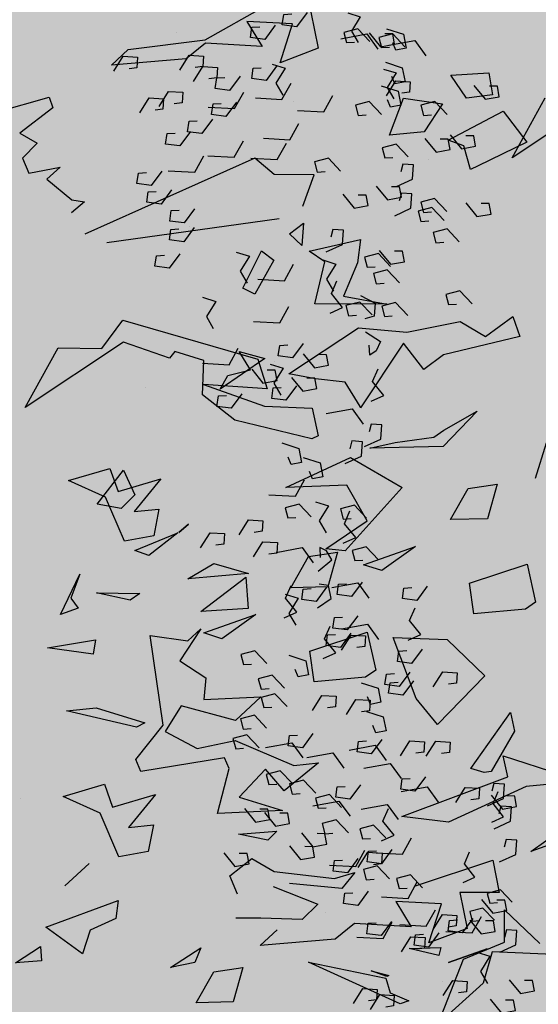
# Model space of a CAD drawing. Units: millimetres. Extents: x 1516 to 3366, y 982 to 1373.
# Drawn here: x 3168 to 3169, y 1227 to 1228 of the extents above; entities that cross this region are included whole.
import ezdxf

# ---------------------------------------------------------------- set-up
doc = ezdxf.new("R2010")
doc.units = ezdxf.units.MM
doc.header["$PDMODE"] = 35
for name, color, linetype in [('ACOTACION URBANIZACION', 246, 'Continuous'), ('VEGETACION', 57, 'Continuous'), ('VERDE', 67, 'Continuous')]:
    doc.layers.add(name, color=color, linetype=linetype)
doc.styles.add('CENTURY GOTHIC', font='GOTHIC.TTF', dxfattribs={"height": 0.25})
doc.dimstyles.new('CARLOS (URBANIZACION)', dxfattribs={"dimtxt": 0.25, "dimasz": 0.08, "dimexe": 0.04, "dimexo": 0.08, "dimgap": 0.02, "dimtad": 0, "dimzin": 0, "dimdsep": 46, "dimtxsty": 'CENTURY GOTHIC', "dimblk": 'DOTSMALL', "dimcen": 0.04, "dimdle": 0.04, "dimclrd": 256, "dimclre": 256, "dimclrt": 256, "dimadec": 0, "dimazin": 0, "dimtfac": 1, "dimtix": 1, "dimtofl": 0, "dimtmove": 2, "dimatfit": 3, "dimldrblk": 'ARCHTICK', "dimfxl": 1, "dimtolj": 1, "dimtzin": 0, "dimlwd": -1, "dimarcsym": 0})

# ---------------------------------------------------------------- blocks, each defined once
blk = doc.blocks.new('A$C2A7B1D47')
at = {"layer": 'VERDE'}
for points in [[(0.05931, 0.11173), (0.06499, 0.11782), (0.07152, 0.11614), (0.07029, 0.11134), (0.06655, 0.11157)], [(0.06756, 0.10192), (0.07324, 0.10801), (0.07978, 0.10633), (0.07854, 0.10153), (0.0748, 0.10176)], [(0.06226, 0.08938), (0.06957, 0.08539), (0.06957, 0.07865), (0.06461, 0.07865), (0.06391, 0.08233)], [(0.04727, 0.07536), (0.05295, 0.08145), (0.05948, 0.07977), (0.05825, 0.07497), (0.05451, 0.0752)], [(0.05874, 0.07461), (0.05292, 0.06925), (0.04686, 0.0713), (0.04837, 0.07576), (0.05189, 0.07527)], [(0.05199, 0.06524), (0.05767, 0.07133), (0.0642, 0.06965), (0.06296, 0.06486), (0.05922, 0.06509)], [(0.06635, 0.06558), (0.06054, 0.06022), (0.05447, 0.06228), (0.05598, 0.06673), (0.05951, 0.06625)], [(0.02406, 0.06172), (0.01794, 0.05608), (0.01155, 0.05824), (0.01314, 0.06293), (0.01686, 0.06242)], [(-0.07016, 0.05189), (-0.06448, 0.05798), (-0.05795, 0.0563), (-0.05918, 0.0515), (-0.06292, 0.05173)], [(0.00826, 0.05865), (0.00214, 0.05301), (-0.00424, 0.05518), (-0.00265, 0.05987), (0.00106, 0.05936)], [(0.04283, 0.05791), (0.0482, 0.055), (0.04283, 0.04918), (0.04484, 0.04335)], [(-0.03968, 0.0465), (-0.034, 0.05259), (-0.02747, 0.05091), (-0.0287, 0.04611), (-0.03244, 0.04634)], [(0.05919, 0.04708), (0.0665, 0.04309), (0.0665, 0.03635), (0.06155, 0.03635), (0.06084, 0.04002)], [(-0.03438, 0.04002), (-0.0287, 0.04611), (-0.02217, 0.04443), (-0.0234, 0.03964), (-0.02714, 0.03987)], [(-0.05248, 0.03166), (-0.0468, 0.03774), (-0.04027, 0.03606), (-0.0415, 0.03127), (-0.04524, 0.0315)], [(-0.01249, 0.03842), (-0.01861, 0.03278), (-0.02499, 0.03495), (-0.0234, 0.03964), (-0.01969, 0.03912)], [(0.0052, 0.03965), (-0.00092, 0.03401), (-0.00731, 0.03617), (-0.00572, 0.04086), (-0.00201, 0.04035)], [(0.0033, 0.04108), (0.00896, 0.03801), (0.0033, 0.03188), (0.00542, 0.02575)], [(-0.06191, 0.03043), (-0.05623, 0.03652), (-0.0497, 0.03484), (-0.05093, 0.03004), (-0.05467, 0.03027)], [(-0.02995, 0.02698), (-0.01792, 0.02391), (-0.01226, 0.03065)], [(-0.01649, 0.02677), (-0.02262, 0.02113), (-0.029, 0.0233), (-0.02741, 0.02799), (-0.0237, 0.02748)], [(-0.00731, 0.02698), (0.00472, 0.02391), (0.01037, 0.03065)], [(0.05425, 0.0288), (0.05962, 0.02589), (0.05425, 0.02006), (0.05626, 0.01424)], [(0.05565, 0.03175), (0.06296, 0.02776), (0.06296, 0.02102), (0.05801, 0.02102), (0.0573, 0.0247)], [(-0.04031, 0.01727), (-0.04643, 0.01163), (-0.05282, 0.01379), (-0.05123, 0.01848), (-0.04752, 0.01797)], [(-0.02907, 0.02097), (-0.03519, 0.01533), (-0.04158, 0.0175), (-0.03999, 0.02218), (-0.03627, 0.02167)], [(0.01085, 0.01747), (0.02287, 0.01441), (0.02853, 0.02115)], [(0.05165, 0.02133), (0.05895, 0.01734), (0.05895, 0.0106), (0.054, 0.0106), (0.0533, 0.01428)], [(0.05316, 0.0162), (0.05884, 0.02228), (0.06538, 0.0206), (0.06414, 0.01581), (0.0604, 0.01604)], [(-0.00731, 0.00766), (0.00472, 0.0046), (0.01037, 0.01134)], [(-0.054, 0.00123), (-0.04197, -0.00184), (-0.03631, 0.0049)], [(-0.03443, 0.0046), (-0.0224, 0.00153), (-0.01674, 0.00828)], [(-0.05705, 0.00164), (-0.06317, -0.00401), (-0.06956, -0.00184), (-0.06797, 0.00285), (-0.06426, 0.00234)], [(-0.01485, -0.00031), (-0.00283, -0.00337), (0.00283, 0.00337)], [(-0.05422, -0.00787), (-0.06034, -0.01351), (-0.06673, -0.01134), (-0.06514, -0.00665), (-0.06143, -0.00716)], [(-0.04526, -0.0186), (-0.05138, -0.02424), (-0.05777, -0.02207), (-0.05618, -0.01738), (-0.05247, -0.01789)], [(-0.04715, -0.02718), (-0.05327, -0.03282), (-0.05966, -0.03065), (-0.05807, -0.02597), (-0.05435, -0.02648)], [(-0.05616, -0.03806), (-0.06228, -0.0437), (-0.06867, -0.04153), (-0.06708, -0.03684), (-0.06337, -0.03735)], [(-0.02995, -0.0423), (-0.02429, -0.04537), (-0.02995, -0.0515), (-0.02782, -0.05763)], [(-0.0224, -0.05671), (-0.01037, -0.05978), (-0.00472, -0.05303)], [(0.0092, -0.05365), (0.01485, -0.05671), (0.0092, -0.06284), (0.01132, -0.06897)], [(-0.04952, -0.06008), (-0.04386, -0.06315), (-0.04952, -0.06928), (-0.04739, -0.07541)], [(-0.0283, -0.07572), (-0.01627, -0.07878), (-0.01061, -0.07204)], [(-0.05541, -0.09043), (-0.04339, -0.0935), (-0.03773, -0.08675)], [(-0.0074, -0.09034), (-0.01352, -0.09598), (-0.01991, -0.09382), (-0.01832, -0.08913), (-0.01461, -0.08964)], [(-0.02439, -0.09688), (-0.01873, -0.09995), (-0.02439, -0.10608), (-0.02227, -0.11221)], [(-0.04018, -0.10812), (-0.0463, -0.11376), (-0.05268, -0.1116), (-0.05109, -0.10691), (-0.04738, -0.10742)], [(-0.01424, -0.10935), (-0.02036, -0.11499), (-0.02675, -0.11282), (-0.02516, -0.10813), (-0.02145, -0.10864)], [(-0.02604, -0.13428), (-0.01873, -0.13827), (-0.01873, -0.14501), (-0.02368, -0.14501), (-0.02439, -0.14133)], [(-0.01755, -0.14286), (-0.01024, -0.14685), (-0.01024, -0.15359), (-0.01519, -0.15359), (-0.0159, -0.14991)], [(-0.03665, -0.15696), (-0.02463, -0.16003), (-0.01897, -0.15329)], [(-0.0159, -0.16432), (-0.01024, -0.16739), (-0.0159, -0.17352), (-0.01378, -0.17965)], [(-0.07286, -0.17528), (-0.06718, -0.16919), (-0.06065, -0.17087), (-0.06188, -0.17566), (-0.06562, -0.17543)], [(-0.054, -0.17282), (-0.04832, -0.16674), (-0.04178, -0.16842), (-0.04302, -0.17321), (-0.04676, -0.17298)], [(-0.04928, -0.18417), (-0.0436, -0.17808), (-0.03707, -0.17976), (-0.0383, -0.18455), (-0.04204, -0.18432)], [(-0.02085, -0.19651), (-0.01354, -0.19252), (-0.01519, -0.18793), (-0.01802, -0.18578), (-0.01873, -0.19038)], [(-0.02439, -0.21337), (-0.01732, -0.2103), (-0.01732, -0.20417), (-0.02156, -0.20264)], [(-0.03807, -0.20417), (-0.03241, -0.20724), (-0.03807, -0.21337), (-0.03594, -0.2195)], [(-0.01838, -0.20467), (-0.0245, -0.21031), (-0.03089, -0.20815), (-0.0293, -0.20346), (-0.02559, -0.20397)], [(-0.00164, -0.20559), (-0.00776, -0.21123), (-0.01415, -0.20907), (-0.01256, -0.20438), (-0.00885, -0.20489)], [(0.02806, -0.2132), (0.02194, -0.21885), (0.01555, -0.21668), (0.01714, -0.21199), (0.02085, -0.2125)], [(-0.00659, -0.22061), (-0.01271, -0.22625), (-0.0191, -0.22409), (-0.01751, -0.2194), (-0.0138, -0.21991)], [(-0.01128, -0.22799), (-0.01741, -0.23363), (-0.02379, -0.23147), (-0.0222, -0.22678), (-0.01849, -0.22729)], [(-0.01711, -0.23504), (-0.01143, -0.22895), (-0.0049, -0.23063), (-0.00613, -0.23543), (-0.00987, -0.2352)], [(-0.04184, -0.23268), (-0.03453, -0.23667), (-0.03453, -0.24341), (-0.03948, -0.24341), (-0.04019, -0.23973)], [(0.02005, -0.24176), (0.01393, -0.2474), (0.00755, -0.24524), (0.00914, -0.24055), (0.01285, -0.24106)], [(-0.01098, -0.25184), (-0.00367, -0.25583), (-0.00367, -0.26257), (-0.00863, -0.26257), (-0.00933, -0.25889)], [(0.01227, -0.25126), (0.00615, -0.25691), (-0.00024, -0.25474), (0.00135, -0.25005), (0.00507, -0.25056)], [(-0.03597, -0.26018), (-0.03029, -0.25409), (-0.02376, -0.25577), (-0.02499, -0.26057), (-0.02873, -0.26033)], [(0.01322, -0.25556), (0.00709, -0.2612), (0.00071, -0.25903), (0.0023, -0.25434), (0.00601, -0.25485)], [(0.0218, -0.26018), (0.02748, -0.25409), (0.03401, -0.25577), (0.03278, -0.26057), (0.02904, -0.26033)], [(-0.02065, -0.26508), (-0.01497, -0.25899), (-0.00843, -0.26067), (-0.00967, -0.26547), (-0.01341, -0.26524)], [(-0.01119, -0.26548), (-0.00388, -0.26947), (-0.00388, -0.27621), (-0.00883, -0.27621), (-0.00953, -0.27253)], [(-0.03782, -0.2709), (-0.04394, -0.27654), (-0.05033, -0.27437), (-0.04874, -0.26968), (-0.04503, -0.27019)], [(-0.00659, -0.27977), (-0.01271, -0.28542), (-0.0191, -0.28325), (-0.01751, -0.27856), (-0.0138, -0.27907)], [(0.00058, -0.28899), (0.00626, -0.28291), (0.01279, -0.28458), (0.01155, -0.28938), (0.00782, -0.28915)], [(0.01237, -0.29144), (0.01805, -0.28536), (0.02458, -0.28704), (0.02334, -0.29183), (0.0196, -0.2916)], [(-0.0205, -0.29878), (-0.02662, -0.30442), (-0.03301, -0.30226), (-0.03142, -0.29757), (-0.02771, -0.29808)], [(0.01015, -0.30093), (0.00403, -0.30657), (-0.00236, -0.3044), (-0.00077, -0.29971), (0.00294, -0.30022)], [(0.0218, -0.31535), (0.02748, -0.30927), (0.03401, -0.31095), (0.03278, -0.31574), (0.02904, -0.31551)], [(-0.01934, -0.33138), (-0.00731, -0.33444), (-0.00165, -0.3277)], [(-0.04197, -0.33291), (-0.02995, -0.33598), (-0.02429, -0.32923)], [(-0.02828, -0.3325), (-0.03441, -0.33814), (-0.04079, -0.33598), (-0.0392, -0.33129), (-0.03549, -0.3318)], [(-0.02888, -0.33653), (-0.0232, -0.33044), (-0.01667, -0.33212), (-0.0179, -0.33692), (-0.02164, -0.33668)], [(-0.01178, -0.33127), (-0.0179, -0.33692), (-0.02429, -0.33475), (-0.0227, -0.33006), (-0.01899, -0.33057)], [(-0.0264, -0.34844), (-0.03252, -0.35408), (-0.03891, -0.35192), (-0.03732, -0.34723), (-0.0336, -0.34774)], [(-0.02075, -0.35222), (-0.00872, -0.35529), (-0.00307, -0.34854)], [(-0.03584, -0.36847), (-0.02382, -0.37154), (-0.01816, -0.36479)], [(-0.01838, -0.36438), (-0.0245, -0.37002), (-0.03089, -0.36786), (-0.0293, -0.36317), (-0.02559, -0.36368)], [(-0.01485, -0.36663), (-0.00283, -0.3697), (0.00283, -0.36295)], [(-0.00004, -0.37191), (0.00564, -0.36582), (0.01217, -0.3675), (0.01094, -0.3723), (0.0072, -0.37207)], [(0.01926, -0.37035), (0.01314, -0.376), (0.00675, -0.37383), (0.00834, -0.36914), (0.01206, -0.36965)], [(-0.01654, -0.37927), (-0.01086, -0.37318), (-0.00433, -0.37486), (-0.00556, -0.37966), (-0.0093, -0.37943)], [(0.00237, -0.37388), (-0.00375, -0.37953), (-0.01014, -0.37736), (-0.00855, -0.37267), (-0.00484, -0.37318)], [(0.00571, -0.37387), (0.01773, -0.37694), (0.02339, -0.37019)], [(0.01807, -0.38621), (0.02373, -0.38927), (0.01807, -0.3954), (0.02019, -0.40153)], [(-0.04329, -0.39882), (-0.03761, -0.39273), (-0.03107, -0.39441), (-0.03231, -0.39921), (-0.03605, -0.39897)], [(-0.03599, -0.40314), (-0.03031, -0.39705), (-0.02378, -0.39873), (-0.02501, -0.40353), (-0.02875, -0.4033)], [(-0.00122, -0.40318), (0.00446, -0.39709), (0.011, -0.39877), (0.00976, -0.40357), (0.00602, -0.40334)]]:
    blk.add_lwpolyline(points, dxfattribs=at)
blk = doc.blocks.new('a1')
at = {"layer": 'VERDE', "color": 96}
for p, q in [((1713.0181, -470.4745), (1713.1007, -470.5986)), ((1713.887, -470.4975), (1713.8949, -470.5809)), ((1713.887, -470.4975), (1713.8949, -470.5809)), ((1713.8565, -470.6098), (1713.8833, -470.5271)), ((1713.9772, -470.5752), (1713.9392, -470.5216)), ((1714.108, -470.5291), (1714.104, -470.624)), ((1713.9668, -470.5457), (1713.9772, -470.5752)), ((1713.1007, -470.5986), (1713.0251, -470.5569)), ((1713.4614, -470.5555), (1713.5057, -470.5694)), ((1714.051, -470.6083), (1714.0932, -470.5638)), ((1713.495, -470.5657), (1713.495, -470.5657)), ((1713.6142, -470.5798), (1713.6621, -470.569)), ((1713.6621, -470.569), (1713.6709, -470.5819)), ((1713.0417, -470.61), (1713.081, -470.5801)), ((1713.081, -470.5801), (1713.1107, -470.6416)), ((1713.3014, -470.5977), (1713.3266, -470.5888)), ((1713.3266, -470.5888), (1713.3496, -470.6854)), ((1713.638, -470.6526), (1713.6142, -470.5798)), ((1713.6709, -470.5819), (1713.6767, -470.647)), ((1713.6709, -470.5819), (1713.6767, -470.647)), ((1713.8949, -470.5809), (1713.9399, -470.6789)), ((1713.3266, -470.6325), (1713.3014, -470.5977)), ((1713.8016, -470.6009), (1713.825, -470.5957)), ((1713.8723, -470.651), (1713.8016, -470.6009)), ((1713.825, -470.5957), (1713.876, -470.6251)), ((1713.0785, -470.6795), (1713.0417, -470.61)), ((1713.8828, -470.6042), (1713.8565, -470.6098)), ((1713.9331, -470.7379), (1713.8828, -470.6042)), ((1714.0916, -470.6081), (1714.051, -470.6083)), ((1714.1131, -470.6602), (1714.0916, -470.6081)), ((1712.9934, -470.6283), (1713.0212, -470.6234)), ((1713.0212, -470.6234), (1713.0255, -470.6563)), ((1713.0212, -470.6234), (1713.0255, -470.6563)), ((1713.513, -470.6174), (1713.5567, -470.6296)), ((1713.5186, -470.6542), (1713.513, -470.6174)), ((1713.876, -470.6251), (1713.8773, -470.6339)), ((1713.988, -470.6231), (1714.0288, -470.6149)), ((1714.0211, -470.7222), (1713.988, -470.6231)), ((1714.0288, -470.6149), (1714.0291, -470.6646)), ((1714.104, -470.624), (1714.1436, -470.6353)), ((1712.9961, -470.6759), (1712.9934, -470.6283)), ((1713.3077, -470.6644), (1713.3266, -470.6325)), ((1713.5567, -470.6296), (1713.5579, -470.6766)), ((1713.5567, -470.6296), (1713.5579, -470.6766)), ((1713.7092, -470.6809), (1713.7552, -470.6333)), ((1713.7552, -470.6333), (1713.8168, -470.6928)), ((1713.8773, -470.6339), (1713.8723, -470.651)), ((1713.8773, -470.6339), (1713.8723, -470.651)), ((1714.1172, -470.6791), (1714.1001, -470.6304)), ((1714.1001, -470.6304), (1714.1172, -470.6791)), ((1714.1001, -470.6304), (1714.1172, -470.6791)), ((1714.1436, -470.6353), (1714.1951, -470.6922)), ((1713.1153, -470.6511), (1713.0857, -470.6597)), ((1713.1153, -470.6511), (1713.0857, -470.6597)), ((1713.1107, -470.6416), (1713.1153, -470.6511)), ((1713.4208, -470.643), (1713.4654, -470.6857)), ((1713.4448, -470.685), (1713.4208, -470.643)), ((1713.6767, -470.647), (1713.638, -470.6526)), ((1713.0255, -470.6563), (1712.9961, -470.6759)), ((1713.0857, -470.6597), (1713.0785, -470.6795)), ((1713.321, -470.7317), (1713.3077, -470.6644)), ((1713.5579, -470.6766), (1713.5186, -470.6542)), ((1714.0291, -470.6646), (1714.0744, -470.6554)), ((1714.0744, -470.6554), (1714.0927, -470.7037)), ((1714.0744, -470.6554), (1714.0927, -470.7037)), ((1714.1951, -470.6922), (1714.1131, -470.6602)), ((1713.0252, -470.7358), (1713.0324, -470.6865)), ((1713.0324, -470.6865), (1713.0677, -470.7097)), ((1713.3496, -470.6854), (1713.3682, -470.7102)), ((1713.4535, -470.6976), (1713.4448, -470.685)), ((1713.4654, -470.6857), (1713.4674, -470.7786)), ((1713.4654, -470.6857), (1713.4674, -470.7786)), ((1713.7068, -470.7488), (1713.7092, -470.6809)), ((1713.9399, -470.6789), (1713.9331, -470.7379)), ((1714.0434, -470.6879), (1714.0404, -470.7456)), ((1714.0927, -470.7037), (1714.0434, -470.6879)), ((1714.0985, -470.6887), (1714.1087, -470.6913)), ((1714.0998, -470.7289), (1714.0985, -470.6887)), ((1714.1414, -470.6865), (1714.1414, -470.6865)), ((1713.4604, -470.7466), (1713.4535, -470.6976)), ((1713.8168, -470.6928), (1713.7839, -470.7198)), ((1713.8168, -470.6928), (1713.7839, -470.7198)), ((1714.1087, -470.6913), (1714.0998, -470.7289)), ((1714.1087, -470.6913), (1714.0998, -470.7289)), ((1713.0677, -470.7097), (1713.0721, -470.7537)), ((1713.0677, -470.7097), (1713.0721, -470.7537)), ((1713.1032, -470.704), (1713.1032, -470.704)), ((1713.3682, -470.7102), (1713.3348, -470.7361)), ((1713.5919, -470.7206), (1713.6223, -470.7634)), ((1713.615, -470.7863), (1713.5919, -470.7206)), ((1713.7839, -470.7198), (1713.7068, -470.7488)), ((1714.0404, -470.7456), (1714.0724, -470.7263)), ((1714.0724, -470.7263), (1714.0681, -470.7979)), ((1713.0721, -470.7537), (1713.0252, -470.7358)), ((1713.3155, -470.7928), (1713.321, -470.7317)), ((1713.3348, -470.7361), (1713.4167, -470.7903)), ((1713.4792, -470.8027), (1713.5172, -470.7376)), ((1713.5172, -470.7376), (1713.5974, -470.8096)), ((1714.1556, -470.7529), (1714.1657, -470.7291)), ((1714.1657, -470.7291), (1714.1695, -470.74)), ((1713.4674, -470.7786), (1713.4604, -470.7466)), ((1714.1695, -470.74), (1714.1169, -470.8558)), ((1714.1695, -470.74), (1714.1169, -470.8558)), ((1713.2754, -470.8118), (1713.2855, -470.7566)), ((1713.2855, -470.7566), (1713.285, -470.8478)), ((1713.2855, -470.7566), (1713.285, -470.8478)), ((1713.6223, -470.7634), (1713.615, -470.7863)), ((1713.6223, -470.7634), (1713.615, -470.7863)), ((1714.1169, -470.8558), (1714.1372, -470.7582)), ((1714.1278, -470.7769), (1714.134, -470.7544)), ((1714.1349, -470.7571), (1714.1278, -470.7769)), ((1714.1349, -470.7571), (1714.1278, -470.7769)), ((1714.134, -470.7544), (1714.1349, -470.7571)), ((1714.1372, -470.7582), (1714.1556, -470.7529)), ((1713.7002, -470.7816), (1713.7481, -470.7708)), ((1713.7481, -470.7708), (1713.7569, -470.7837)), ((1713.5592, -470.7818), (1713.5142, -470.8076)), ((1713.5948, -470.8339), (1713.5592, -470.7818)), ((1713.724, -470.8544), (1713.7002, -470.7816)), ((1713.7569, -470.7837), (1713.7627, -470.8488)), ((1713.7569, -470.7837), (1713.7627, -470.8488)), ((1713.2038, -470.7903), (1713.2334, -470.794)), ((1713.2187, -470.8552), (1713.2038, -470.7903)), ((1713.2334, -470.794), (1713.2754, -470.8118)), ((1713.3735, -470.8806), (1713.3155, -470.7928)), ((1713.4151, -470.7908), (1713.3842, -470.8097)), ((1713.4151, -470.7908), (1713.3842, -470.8097)), ((1713.4167, -470.7903), (1713.4151, -470.7908)), ((1714.0039, -470.7972), (1714.0238, -470.8136)), ((1714.0111, -470.823), (1714.0039, -470.7972)), ((1714.0681, -470.7979), (1714.0878, -470.8224)), ((1713.3842, -470.8097), (1713.3801, -470.8469)), ((1713.5174, -470.8846), (1713.4792, -470.8027)), ((1713.5142, -470.8076), (1713.5174, -470.8846)), ((1713.5974, -470.8096), (1713.5948, -470.8339)), ((1713.5974, -470.8096), (1713.5948, -470.8339)), ((1714.0238, -470.8136), (1714.0176, -470.8798)), ((1714.0238, -470.8136), (1714.0176, -470.8798)), ((1713.599, -470.8191), (1713.6427, -470.8314)), ((1713.6046, -470.8559), (1713.599, -470.8191)), ((1714.0023, -470.8993), (1714.0111, -470.823)), ((1714.0878, -470.8224), (1714.0959, -470.9168)), ((1713.232, -470.8352), (1713.2187, -470.8552)), ((1713.285, -470.8478), (1713.232, -470.8352)), ((1713.6427, -470.8314), (1713.6439, -470.8784)), ((1713.6427, -470.8314), (1713.6439, -470.8784)), ((1714.0544, -470.8342), (1714.0544, -470.8342)), ((1712.9169, -470.8528), (1712.9623, -470.8436)), ((1712.9623, -470.8436), (1712.9806, -470.8919)), ((1712.9623, -470.8436), (1712.9806, -470.8919)), ((1713.1224, -470.8486), (1713.1218, -470.8992)), ((1713.1619, -470.8629), (1713.1224, -470.8486)), ((1713.3801, -470.8469), (1713.3735, -470.8806)), ((1713.4143, -470.9117), (1713.4169, -470.8511)), ((1713.4169, -470.8511), (1713.4518, -470.8437)), ((1713.4518, -470.8437), (1713.4558, -470.8515)), ((1713.7627, -470.8488), (1713.724, -470.8544)), ((1713.865, -470.8432), (1713.9006, -470.8866)), ((1713.8687, -470.8745), (1713.865, -470.8432)), ((1714.0213, -470.9006), (1714.0438, -470.8441)), ((1714.0438, -470.8441), (1714.063, -470.8637)), ((1713.1831, -470.8623), (1713.2116, -470.8645)), ((1713.1966, -470.8797), (1713.1831, -470.8623)), ((1713.4558, -470.8515), (1713.4324, -470.949)), ((1713.4558, -470.8515), (1713.4324, -470.949)), ((1713.6439, -470.8784), (1713.6046, -470.8559)), ((1713.0293, -470.8747), (1713.0293, -470.8747)), ((1713.2116, -470.8645), (1713.1966, -470.8797)), ((1713.2116, -470.8645), (1713.1966, -470.8797)), ((1713.8369, -470.9485), (1713.8687, -470.8745)), ((1714.063, -470.8637), (1714.0612, -470.9161)), ((1714.063, -470.8637), (1714.0612, -470.9161)), ((1712.9313, -470.876), (1712.9283, -470.9337)), ((1712.9806, -470.8919), (1712.9313, -470.876)), ((1713.9006, -470.8866), (1713.8733, -470.9104)), ((1713.1218, -470.8992), (1713.101, -470.9238)), ((1713.2076, -471.1108), (1713.1775, -470.8931)), ((1713.2183, -470.9151), (1713.2302, -470.8998)), ((1713.2302, -470.8998), (1713.273, -470.9235)), ((1713.3584, -470.8988), (1713.3584, -470.8988)), ((1713.9084, -470.9435), (1713.9254, -470.8889)), ((1713.9254, -470.8889), (1713.9291, -470.9707)), ((1713.9254, -470.8889), (1713.9291, -470.9707)), ((1713.9554, -470.9442), (1713.9513, -470.8958)), ((1713.9513, -470.8958), (1713.9627, -470.9072)), ((1713.9858, -470.9273), (1714.0023, -470.8993)), ((1714.0959, -470.9168), (1714.0761, -470.8955)), ((1712.9518, -470.9864), (1712.9089, -470.9104)), ((1713.3453, -470.9435), (1713.3541, -470.9109)), ((1713.3541, -470.9109), (1713.393, -470.9673)), ((1713.355, -470.9198), (1713.3928, -470.9083)), ((1713.3928, -470.9083), (1713.3872, -470.9884)), ((1713.3872, -470.9884), (1713.4143, -470.9117)), ((1713.8733, -470.9104), (1713.9084, -470.9435)), ((1713.9627, -470.9072), (1713.9554, -470.9442)), ((1713.9627, -470.9072), (1713.9554, -470.9442)), ((1712.9283, -470.9337), (1712.9602, -470.9145)), ((1712.9602, -470.9145), (1712.956, -470.9861)), ((1713.101, -470.9238), (1713.1971, -471.1386)), ((1713.2655, -470.939), (1713.2183, -470.9151)), ((1713.273, -470.9235), (1713.2655, -470.939)), ((1713.273, -470.9235), (1713.2655, -470.939)), ((1713.3057, -471.0904), (1713.355, -470.9198)), ((1713.6779, -470.9224), (1713.7084, -470.9652)), ((1713.701, -470.9881), (1713.6779, -470.9224)), ((1713.7818, -470.9162), (1713.8116, -470.9482)), ((1713.7851, -470.9883), (1713.7818, -470.9162)), ((1714.0612, -470.9161), (1714.0612, -470.9475)), ((1713.3685, -470.9291), (1713.3453, -470.9435)), ((1713.3756, -470.958), (1713.3685, -470.9291)), ((1713.6133, -470.9757), (1713.6261, -470.9318)), ((1713.6261, -470.9318), (1713.6327, -471.0082)), ((1713.6261, -470.9318), (1713.6327, -471.0082)), ((1713.6307, -470.9352), (1713.6703, -470.9323)), ((1713.6741, -470.9919), (1713.6307, -470.9352)), ((1713.6703, -470.9323), (1713.6741, -470.9919)), ((1713.6703, -470.9323), (1713.6741, -470.9919)), ((1714.0079, -470.9552), (1713.9858, -470.9273)), ((1713.4324, -470.949), (1713.4001, -470.99)), ((1713.8116, -470.9482), (1713.7933, -471.0168)), ((1713.8471, -470.9966), (1713.8369, -470.9485)), ((1714.0311, -470.9458), (1714.0079, -470.9552)), ((1714.1236, -470.9387), (1714.1673, -470.9509)), ((1714.1292, -470.9755), (1714.1236, -470.9387)), ((1713.393, -470.9673), (1713.3756, -470.958)), ((1713.393, -470.9673), (1713.3756, -470.958)), ((1713.8723, -470.9563), (1713.859, -470.9622)), ((1713.859, -470.9622), (1713.8759, -471.0676)), ((1713.9291, -470.9707), (1713.8723, -470.9563)), ((1714.1673, -470.9509), (1714.1685, -470.9979)), ((1714.1673, -470.9509), (1714.1685, -470.9979)), ((1713.7084, -470.9652), (1713.701, -470.9881)), ((1713.7084, -470.9652), (1713.701, -470.9881)), ((1714.1685, -470.9979), (1714.1292, -470.9755)), ((1712.9639, -471.0836), (1712.9518, -470.9864)), ((1712.956, -470.9861), (1712.9757, -471.0105)), ((1713.6327, -471.0082), (1713.6133, -470.9757)), ((1713.7361, -471.0185), (1713.7577, -470.9856)), ((1713.7577, -470.9856), (1713.7851, -470.9883)), ((1713.3569, -470.988), (1713.3453, -471.0247)), ((1713.4001, -470.99), (1713.3569, -470.988)), ((1713.696, -470.9921), (1713.7361, -471.0185)), ((1713.7109, -471.0083), (1713.696, -470.9921)), ((1713.8256, -471.0368), (1713.8471, -470.9966)), ((1714.099, -470.992), (1714.1172, -470.9997)), ((1714.1236, -471.0301), (1714.099, -470.992)), ((1714.1172, -470.9997), (1714.1236, -471.0301)), ((1714.1172, -470.9997), (1714.1236, -471.0301)), ((1712.9757, -471.0105), (1712.9838, -471.1049)), ((1713.1869, -471.0068), (1713.1869, -471.0068)), ((1713.5635, -471.0074), (1713.574, -471.0197)), ((1713.574, -471.0197), (1713.5635, -471.0074)), ((1713.574, -471.0197), (1713.5635, -471.0074)), ((1713.7044, -471.0561), (1713.7109, -471.0083)), ((1712.9423, -471.0223), (1712.9423, -471.0223)), ((1713.3453, -471.0247), (1713.3538, -471.0316)), ((1713.5744, -471.0208), (1713.6033, -471.0574)), ((1713.5967, -471.0751), (1713.5744, -471.0208)), ((1713.7933, -471.0168), (1713.8256, -471.0368)), ((1713.3538, -471.0316), (1713.3337, -471.0897)), ((1713.5062, -471.0424), (1713.5477, -471.0763)), ((1713.5222, -471.0964), (1713.5062, -471.0424)), ((1713.5446, -471.0448), (1713.5783, -471.0514)), ((1713.5477, -471.0763), (1713.5446, -471.0448)), ((1713.8174, -471.0397), (1713.7044, -471.0561)), ((1713.861, -471.0741), (1713.8174, -471.0397)), ((1713.9051, -471.0493), (1713.9467, -471.0833)), ((1713.9211, -471.1034), (1713.9051, -471.0493)), ((1713.3911, -471.0621), (1713.3911, -471.0621)), ((1713.5783, -471.0514), (1713.5852, -471.0884)), ((1713.5783, -471.0514), (1713.5852, -471.0884)), ((1713.6033, -471.0574), (1713.5967, -471.0751)), ((1713.6033, -471.0574), (1713.5967, -471.0751)), ((1713.9435, -471.0518), (1713.9772, -471.0583)), ((1713.9467, -471.0833), (1713.9435, -471.0518)), ((1713.9772, -471.0583), (1713.9841, -471.0953)), ((1713.9772, -471.0583), (1713.9841, -471.0953)), ((1713.6502, -471.1239), (1713.6511, -471.0688)), ((1713.6511, -471.0688), (1713.6597, -471.0812)), ((1713.7956, -471.1243), (1713.8145, -471.0628)), ((1713.82, -471.0732), (1713.7995, -471.1617)), ((1713.82, -471.0732), (1713.7995, -471.1617)), ((1713.8145, -471.0628), (1713.82, -471.0732)), ((1713.8759, -471.0676), (1713.861, -471.0741)), ((1712.9838, -471.1049), (1712.9639, -471.0836)), ((1713.4952, -471.0894), (1713.5265, -471.0752)), ((1713.5265, -471.0752), (1713.5437, -471.0926)), ((1713.6597, -471.0812), (1713.6502, -471.1239)), ((1713.6597, -471.0812), (1713.6502, -471.1239)), ((1713.3415, -471.1171), (1713.3057, -471.0904)), ((1713.3337, -471.0897), (1713.4163, -471.2138)), ((1713.4932, -471.1067), (1713.5222, -471.0964)), ((1713.5384, -471.1227), (1713.4952, -471.0894)), ((1713.5852, -471.0884), (1713.5296, -471.1123)), ((1713.5437, -471.0926), (1713.5384, -471.1227)), ((1713.5437, -471.0926), (1713.5384, -471.1227)), ((1713.9841, -471.0953), (1713.9286, -471.1192)), ((1714.0392, -471.0962), (1714.0618, -471.0993)), ((1714.0727, -471.1877), (1714.0392, -471.0962)), ((1714.0618, -471.0993), (1714.0764, -471.1317)), ((1713.5086, -471.1591), (1713.4932, -471.1067)), ((1713.5296, -471.1123), (1713.5086, -471.1591)), ((1713.8921, -471.1136), (1713.9211, -471.1034)), ((1713.3407, -471.1722), (1713.3415, -471.1171)), ((1713.7995, -471.1617), (1713.7956, -471.1243)), ((1713.9075, -471.166), (1713.8921, -471.1136)), ((1713.9286, -471.1192), (1713.9075, -471.166)), ((1713.7097, -471.1251), (1713.7279, -471.1279)), ((1713.7199, -471.1855), (1713.7097, -471.1251)), ((1713.7279, -471.1279), (1713.7199, -471.1855)), ((1713.7279, -471.1279), (1713.7199, -471.1855)), ((1713.9925, -471.133), (1714.0206, -471.1637)), ((1714.0206, -471.1637), (1713.9925, -471.133)), ((1714.0206, -471.1637), (1713.9925, -471.133)), ((1714.0764, -471.1317), (1714.1063, -471.1414)), ((1713.154, -471.155), (1713.1563, -471.1388)), ((1713.1563, -471.1388), (1713.1702, -471.1554)), ((1713.6267, -471.1448), (1713.6572, -471.1562)), ((1713.6778, -471.1693), (1713.6267, -471.1448)), ((1713.6572, -471.1562), (1713.6698, -471.1468)), ((1713.6698, -471.1468), (1713.6778, -471.1693)), ((1713.6698, -471.1468), (1713.6778, -471.1693)), ((1714.1063, -471.1414), (1714.0727, -471.1877)), ((1714.1063, -471.1414), (1714.0727, -471.1877)), ((1713.1276, -471.1865), (1713.154, -471.155)), ((1713.1125, -471.1697), (1713.1276, -471.1865)), ((1713.1203, -471.2094), (1713.1125, -471.1697)), ((1713.4163, -471.2138), (1713.3407, -471.1722)), ((1713.0239, -471.1837), (1713.0375, -471.1789)), ((1713.0446, -471.2564), (1713.0239, -471.1837)), ((1713.0375, -471.1789), (1713.0695, -471.2205)), ((1713.0695, -471.2205), (1713.0821, -471.1988)), ((1713.0821, -471.1988), (1713.101, -471.2174)), ((1714.0973, -471.1945), (1714.1152, -471.193)), ((1714.1177, -471.226), (1714.0973, -471.1945)), ((1714.1152, -471.193), (1714.1177, -471.226)), ((1714.1152, -471.193), (1714.1177, -471.226)), ((1713.101, -471.2174), (1713.1203, -471.2094)), ((1713.9105, -471.2198), (1713.9105, -471.2198))]:
    blk.add_line(p, q, dxfattribs=at)
blk = doc.blocks.new('_DotSmall')
at = {"color": 0, "linetype": 'ByBlock', "const_width": 0.5}
blk.add_lwpolyline([(-0.0625, 0, 1), (0.0625, 0, 1)], format="xyb", close=True, dxfattribs=at)
blk = doc.blocks.new('*D1900')
at = {"layer": 'ACOTACION URBANIZACION', "transparency": 16777216}
for p, q in [((3167.57807, 1240.79196), (3167.91944, 1227.83535)), ((3168.2841, 1213.9949), (3167.94273, 1226.95151))]:
    blk.add_line(p, q, dxfattribs=at)
at = {"layer": 'ACOTACION URBANIZACION', "lineweight": -2, "transparency": 16777216}
for p, q in [((3167.56018, 1240.75147), (3167.61911, 1240.75303)), ((3168.26411, 1214.03439), (3168.32304, 1214.03594))]:
    blk.add_line(p, q, dxfattribs=at)
at = {"layer": 'Defpoints', "color": 0, "transparency": 16777216}
for p in [(3167.48021, 1240.74937), (3168.18414, 1214.03228), (3168.28305, 1214.03489)]:
    blk.add_point(p, dxfattribs=at)
at = {"layer": 'ACOTACION URBANIZACION', "transparency": 16777216, "xscale": 0.08, "yscale": 0.08, "zscale": 0.08}
for p, rotation in [((3167.57912, 1240.75197), 91.50925219096096), ((3168.28305, 1214.03489), 271.509252190961)]:
    blk.add_blockref('_DotSmall', p, dxfattribs=dict(at, rotation=rotation))
at = {"layer": 'ACOTACION URBANIZACION', "transparency": 16777216, "insert": (3167.93109, 1227.39343), "char_height": 0.25, "attachment_point": 5, "rotation": 271.50925, "style": 'CENTURY GOTHIC'}
blk.add_mtext('\\A1;26.73', dxfattribs=at)
blk = doc.blocks.new('_ARCHTICK')
at = {"color": 0, "linetype": 'ByBlock', "const_width": 0.15}
blk.add_lwpolyline([(-0.5, -0.5), (0.5, 0.5)], dxfattribs=at)

msp = doc.modelspace()

# ---------------------------------------------------------------- hatches: boundary and pattern name
at = {"layer": 'VEGETACION'}
h = msp.add_hatch(dxfattribs=at)
h.set_pattern_fill('DOTS', color=256, scale=0.05, angle=270, style=0)
h.set_pattern_definition([(270, (-0.023476, 468.501625), (0.079375, -0.0396875), [0, -0.079375])])
h.paths.add_polyline_path([(3169.48483, 1240.74937), (3167.65734, 1240.74937), (3168.35845, 1214.13935), (3169.48483, 1214.63139)])

# ---------------------------------------------------------------- block references
at = {"layer": 'VERDE'}
for name, p, xscale, yscale, zscale, rotation in [('a1', (3518.06105, 2499.82964), 0.742559999999985, 0.742559999999985, 0.742559999999985, 270), ('A$C2A7B1D47', (3168.39725, 1227.75561), 2, 2, 2, 10.99913105502552), ('A$C2A7B1D47', (3168.48998, 1227.19128), -2, 2, 2, 175.9991310550376)]:
    msp.add_blockref(name, p, dxfattribs=dict(at, xscale=xscale, yscale=yscale, zscale=zscale, rotation=rotation))

# ---------------------------------------------------------------- dimensions: what is measured, and where the dimension line sits
at = {"layer": 'ACOTACION URBANIZACION'}
dim = msp.add_aligned_dim(p1=(3167.48021, 1240.74937), p2=(3168.18414, 1214.03228), distance=0.09895, dimstyle='CARLOS (URBANIZACION)', dxfattribs=at)
dim.commit()
dim.dimension.update_dxf_attribs({"geometry": '*D1900', "text_midpoint": (3167.93109, 1227.39343)})

doc.saveas('drawing.dxf')
